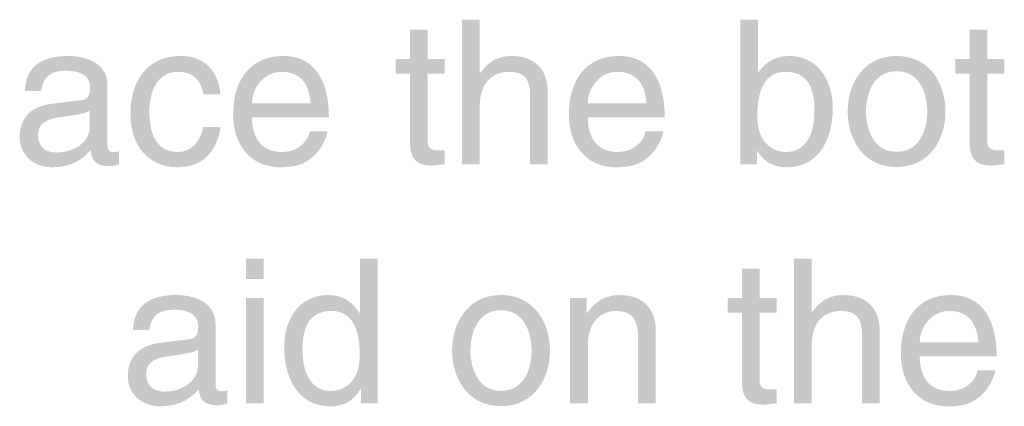
# Model space of a CAD drawing. Extents: x -1446 to 3590, y -40 to 4874.
# Drawn here: x -1404 to -1390, y 211 to 217 of the extents above; entities that cross this region are included whole.
import ezdxf

# ---------------------------------------------------------------- set-up
doc = ezdxf.new("R2010")
doc.units = 0
doc.header["$MEASUREMENT"] = 0
doc.layers.add('LAYER_1_0', color=160, linetype='CONTINUOUS')

msp = doc.modelspace()

# ---------------------------------------------------------------- hatches: boundary and pattern name
at = {"layer": 'LAYER_1_0'}
h = msp.add_hatch(color=7, dxfattribs=at)
edge = h.paths.add_edge_path()
edge.add_spline(control_points=[(-1396.354, 214.572), (-1396.354, 214.572), (-1396.602, 214.572), (-1396.602, 214.572), (-1396.602, 214.572), (-1396.602, 215.538), (-1396.602, 215.538), (-1396.602, 215.738), (-1396.659, 215.868), (-1396.896, 215.868), (-1397.099, 215.868), (-1397.308, 215.749), (-1397.308, 215.377), (-1397.308, 215.377), (-1397.308, 214.572), (-1397.308, 214.572), (-1397.308, 214.572), (-1397.556, 214.572), (-1397.556, 214.572), (-1397.556, 214.572), (-1397.556, 216.599), (-1397.556, 216.599), (-1397.556, 216.599), (-1397.308, 216.599), (-1397.308, 216.599), (-1397.308, 216.599), (-1397.308, 215.851), (-1397.308, 215.851), (-1397.308, 215.851), (-1397.302, 215.851), (-1397.302, 215.851), (-1397.232, 215.944), (-1397.107, 216.09), (-1396.87, 216.09), (-1396.642, 216.09), (-1396.354, 215.997), (-1396.354, 215.577), (-1396.354, 215.577), (-1396.354, 214.572), (-1396.354, 214.572)], knot_values=[0, 0, 0, 0, 1, 1, 1, 2, 2, 2, 3, 3, 3, 4, 4, 4, 5, 5, 5, 6, 6, 6, 7, 7, 7, 8, 8, 8, 9, 9, 9, 10, 10, 10, 11, 11, 11, 12, 12, 12, 13, 13, 13, 13], degree=3, periodic=0)
h = msp.add_hatch(color=7, dxfattribs=at)
edge = h.paths.add_edge_path()
edge.add_spline(control_points=[(-1392.615, 215.314), (-1392.615, 214.99), (-1392.742, 214.744), (-1393.013, 214.744), (-1393.171, 214.744), (-1393.416, 214.849), (-1393.416, 215.241), (-1393.416, 215.481), (-1393.377, 215.868), (-1393.018, 215.868), (-1392.634, 215.868), (-1392.615, 215.503), (-1392.615, 215.314)], knot_values=[0, 0, 0, 0, 1, 1, 1, 2, 2, 2, 3, 3, 3, 4, 4, 4, 4], degree=3, periodic=0)
edge = h.paths.add_edge_path(flags=16)
edge.add_spline(control_points=[(-1393.419, 214.572), (-1393.419, 214.572), (-1393.419, 214.756), (-1393.419, 214.756), (-1393.419, 214.756), (-1393.413, 214.756), (-1393.413, 214.756), (-1393.363, 214.674), (-1393.258, 214.53), (-1393.007, 214.53), (-1392.504, 214.53), (-1392.358, 215.001), (-1392.358, 215.354), (-1392.358, 215.769), (-1392.581, 216.09), (-1392.973, 216.09), (-1393.145, 216.088), (-1393.292, 216.017), (-1393.399, 215.862), (-1393.399, 215.862), (-1393.405, 215.862), (-1393.405, 215.862), (-1393.405, 215.862), (-1393.405, 216.599), (-1393.405, 216.599), (-1393.405, 216.599), (-1393.653, 216.599), (-1393.653, 216.599), (-1393.653, 216.599), (-1393.653, 214.572), (-1393.653, 214.572), (-1393.653, 214.572), (-1393.419, 214.572), (-1393.419, 214.572)], knot_values=[0, 0, 0, 0, 1, 1, 1, 2, 2, 2, 3, 3, 3, 4, 4, 4, 5, 5, 5, 6, 6, 6, 7, 7, 7, 8, 8, 8, 9, 9, 9, 10, 10, 10, 11, 11, 11, 11], degree=3, periodic=0)
h = msp.add_hatch(color=7, dxfattribs=at)
edge = h.paths.add_edge_path()
edge.add_spline(control_points=[(-1398.036, 215.842), (-1398.036, 215.842), (-1398.036, 214.883), (-1398.036, 214.883), (-1398.036, 214.767), (-1397.937, 214.767), (-1397.886, 214.767), (-1397.886, 214.767), (-1397.799, 214.767), (-1397.799, 214.767), (-1397.799, 214.767), (-1397.799, 214.572), (-1397.799, 214.572), (-1397.889, 214.564), (-1397.96, 214.553), (-1397.985, 214.553), (-1398.231, 214.553), (-1398.284, 214.691), (-1398.284, 214.869), (-1398.284, 214.869), (-1398.284, 215.842), (-1398.284, 215.842), (-1398.284, 215.842), (-1398.485, 215.842), (-1398.485, 215.842), (-1398.485, 215.842), (-1398.485, 216.048), (-1398.485, 216.048), (-1398.485, 216.048), (-1398.284, 216.048), (-1398.284, 216.048), (-1398.284, 216.048), (-1398.284, 216.46), (-1398.284, 216.46), (-1398.284, 216.46), (-1398.036, 216.46), (-1398.036, 216.46), (-1398.036, 216.46), (-1398.036, 216.048), (-1398.036, 216.048), (-1398.036, 216.048), (-1397.799, 216.048), (-1397.799, 216.048), (-1397.799, 216.048), (-1397.799, 215.842), (-1397.799, 215.842), (-1397.799, 215.842), (-1398.036, 215.842), (-1398.036, 215.842)], knot_values=[0, 0, 0, 0, 1, 1, 1, 2, 2, 2, 3, 3, 3, 4, 4, 4, 5, 5, 5, 6, 6, 6, 7, 7, 7, 8, 8, 8, 9, 9, 9, 10, 10, 10, 11, 11, 11, 12, 12, 12, 13, 13, 13, 14, 14, 14, 15, 15, 15, 16, 16, 16, 16], degree=3, periodic=0)
h = msp.add_hatch(color=7, dxfattribs=at)
edge = h.paths.add_edge_path()
edge.add_spline(control_points=[(-1389.954, 215.842), (-1389.954, 215.842), (-1389.954, 216.048), (-1389.954, 216.048), (-1389.954, 216.048), (-1390.191, 216.048), (-1390.191, 216.048), (-1390.191, 216.048), (-1390.191, 216.46), (-1390.191, 216.46), (-1390.191, 216.46), (-1390.439, 216.46), (-1390.439, 216.46), (-1390.439, 216.46), (-1390.439, 216.048), (-1390.439, 216.048), (-1390.439, 216.048), (-1390.639, 216.048), (-1390.639, 216.048), (-1390.639, 216.048), (-1390.639, 215.842), (-1390.639, 215.842), (-1390.639, 215.842), (-1390.439, 215.842), (-1390.439, 215.842), (-1390.439, 215.842), (-1390.439, 214.869), (-1390.439, 214.869), (-1390.439, 214.691), (-1390.385, 214.553), (-1390.14, 214.553), (-1390.114, 214.553), (-1390.044, 214.564), (-1389.954, 214.572), (-1389.954, 214.572), (-1389.954, 214.767), (-1389.954, 214.767), (-1389.954, 214.767), (-1390.041, 214.767), (-1390.041, 214.767), (-1390.091, 214.767), (-1390.191, 214.767), (-1390.191, 214.883), (-1390.191, 214.883), (-1390.191, 215.842), (-1390.191, 215.842), (-1390.191, 215.842), (-1389.954, 215.842), (-1389.954, 215.842)], knot_values=[0, 0, 0, 0, 1, 1, 1, 2, 2, 2, 3, 3, 3, 4, 4, 4, 5, 5, 5, 6, 6, 6, 7, 7, 7, 8, 8, 8, 9, 9, 9, 10, 10, 10, 11, 11, 11, 12, 12, 12, 13, 13, 13, 14, 14, 14, 15, 15, 15, 16, 16, 16, 16], degree=3, periodic=0)
h = msp.add_hatch(color=7, dxfattribs=at)
edge = h.paths.add_edge_path()
edge.add_spline(control_points=[(-1402.775, 215.083), (-1402.775, 214.885), (-1403, 214.736), (-1403.232, 214.736), (-1403.418, 214.736), (-1403.5, 214.832), (-1403.5, 214.993), (-1403.5, 215.179), (-1403.305, 215.216), (-1403.184, 215.233), (-1402.876, 215.272), (-1402.814, 215.295), (-1402.775, 215.326), (-1402.775, 215.326), (-1402.775, 215.083), (-1402.775, 215.083)], knot_values=[0, 0, 0, 0, 1, 1, 1, 2, 2, 2, 3, 3, 3, 4, 4, 4, 5, 5, 5, 5], degree=3, periodic=0)
edge = h.paths.add_edge_path(flags=16)
edge.add_spline(control_points=[(-1403.455, 215.6), (-1403.438, 215.713), (-1403.398, 215.884), (-1403.116, 215.884), (-1402.882, 215.884), (-1402.769, 215.8), (-1402.769, 215.645), (-1402.769, 215.498), (-1402.839, 215.475), (-1402.899, 215.47), (-1402.899, 215.47), (-1403.308, 215.419), (-1403.308, 215.419), (-1403.72, 215.368), (-1403.757, 215.08), (-1403.757, 214.956), (-1403.757, 214.702), (-1403.565, 214.53), (-1403.294, 214.53), (-1403.006, 214.53), (-1402.856, 214.665), (-1402.761, 214.77), (-1402.752, 214.657), (-1402.718, 214.544), (-1402.498, 214.544), (-1402.441, 214.544), (-1402.405, 214.561), (-1402.363, 214.572), (-1402.363, 214.572), (-1402.363, 214.753), (-1402.363, 214.753), (-1402.391, 214.747), (-1402.422, 214.742), (-1402.444, 214.742), (-1402.495, 214.742), (-1402.526, 214.767), (-1402.526, 214.829), (-1402.526, 214.829), (-1402.526, 215.678), (-1402.526, 215.678), (-1402.526, 216.057), (-1402.955, 216.09), (-1403.074, 216.09), (-1403.438, 216.09), (-1403.672, 215.952), (-1403.683, 215.6), (-1403.683, 215.6), (-1403.455, 215.6), (-1403.455, 215.6)], knot_values=[0, 0, 0, 0, 1, 1, 1, 2, 2, 2, 3, 3, 3, 4, 4, 4, 5, 5, 5, 6, 6, 6, 7, 7, 7, 8, 8, 8, 9, 9, 9, 10, 10, 10, 11, 11, 11, 12, 12, 12, 13, 13, 13, 14, 14, 14, 15, 15, 15, 16, 16, 16, 16], degree=3, periodic=0)
h = msp.add_hatch(color=7, dxfattribs=at)
edge = h.paths.add_edge_path()
edge.add_spline(control_points=[(-1401.183, 215.552), (-1401.214, 215.749), (-1401.324, 215.868), (-1401.533, 215.868), (-1401.84, 215.868), (-1401.939, 215.574), (-1401.939, 215.312), (-1401.939, 215.058), (-1401.877, 214.744), (-1401.536, 214.744), (-1401.369, 214.744), (-1401.225, 214.869), (-1401.183, 215.095), (-1401.183, 215.095), (-1400.943, 215.095), (-1400.943, 215.095), (-1400.968, 214.86), (-1401.112, 214.53), (-1401.544, 214.53), (-1401.959, 214.53), (-1402.204, 214.843), (-1402.204, 215.269), (-1402.204, 215.727), (-1401.984, 216.09), (-1401.496, 216.09), (-1401.11, 216.09), (-1400.963, 215.808), (-1400.943, 215.552), (-1400.943, 215.552), (-1401.183, 215.552), (-1401.183, 215.552)], knot_values=[0, 0, 0, 0, 1, 1, 1, 2, 2, 2, 3, 3, 3, 4, 4, 4, 5, 5, 5, 6, 6, 6, 7, 7, 7, 8, 8, 8, 9, 9, 9, 10, 10, 10, 10], degree=3, periodic=0)
h = msp.add_hatch(color=7, dxfattribs=at)
edge = h.paths.add_edge_path()
edge.add_spline(control_points=[(-1400.5, 215.427), (-1400.5, 215.656), (-1400.319, 215.868), (-1400.091, 215.868), (-1399.789, 215.868), (-1399.693, 215.656), (-1399.679, 215.427), (-1399.679, 215.427), (-1400.5, 215.427), (-1400.5, 215.427)], knot_values=[0, 0, 0, 0, 1, 1, 1, 2, 2, 2, 3, 3, 3, 3], degree=3, periodic=0)
edge = h.paths.add_edge_path(flags=16)
edge.add_spline(control_points=[(-1399.69, 215.035), (-1399.699, 214.925), (-1399.837, 214.744), (-1400.071, 214.744), (-1400.356, 214.744), (-1400.5, 214.922), (-1400.5, 215.23), (-1400.5, 215.23), (-1399.422, 215.23), (-1399.422, 215.23), (-1399.422, 215.752), (-1399.631, 216.09), (-1400.057, 216.09), (-1400.545, 216.09), (-1400.765, 215.727), (-1400.765, 215.269), (-1400.765, 214.843), (-1400.519, 214.53), (-1400.105, 214.53), (-1399.868, 214.53), (-1399.772, 214.586), (-1399.704, 214.631), (-1399.518, 214.756), (-1399.45, 214.965), (-1399.442, 215.035), (-1399.442, 215.035), (-1399.69, 215.035), (-1399.69, 215.035)], knot_values=[0, 0, 0, 0, 1, 1, 1, 2, 2, 2, 3, 3, 3, 4, 4, 4, 5, 5, 5, 6, 6, 6, 7, 7, 7, 8, 8, 8, 9, 9, 9, 9], degree=3, periodic=0)
h = msp.add_hatch(color=7, dxfattribs=at)
edge = h.paths.add_edge_path()
edge.add_spline(control_points=[(-1395.792, 215.427), (-1395.792, 215.656), (-1395.612, 215.868), (-1395.383, 215.868), (-1395.081, 215.868), (-1394.985, 215.656), (-1394.971, 215.427), (-1394.971, 215.427), (-1395.792, 215.427), (-1395.792, 215.427)], knot_values=[0, 0, 0, 0, 1, 1, 1, 2, 2, 2, 3, 3, 3, 3], degree=3, periodic=0)
edge = h.paths.add_edge_path(flags=16)
edge.add_spline(control_points=[(-1394.983, 215.035), (-1394.991, 214.925), (-1395.129, 214.744), (-1395.364, 214.744), (-1395.648, 214.744), (-1395.792, 214.922), (-1395.792, 215.23), (-1395.792, 215.23), (-1394.714, 215.23), (-1394.714, 215.23), (-1394.714, 215.752), (-1394.923, 216.09), (-1395.349, 216.09), (-1395.838, 216.09), (-1396.058, 215.727), (-1396.058, 215.269), (-1396.058, 214.843), (-1395.812, 214.53), (-1395.397, 214.53), (-1395.16, 214.53), (-1395.064, 214.586), (-1394.997, 214.631), (-1394.81, 214.756), (-1394.742, 214.965), (-1394.734, 215.035), (-1394.734, 215.035), (-1394.983, 215.035), (-1394.983, 215.035)], knot_values=[0, 0, 0, 0, 1, 1, 1, 2, 2, 2, 3, 3, 3, 4, 4, 4, 5, 5, 5, 6, 6, 6, 7, 7, 7, 8, 8, 8, 9, 9, 9, 9], degree=3, periodic=0)
h = msp.add_hatch(color=7, dxfattribs=at)
edge = h.paths.add_edge_path()
edge.add_spline(control_points=[(-1391.892, 215.312), (-1391.892, 215.509), (-1391.819, 215.876), (-1391.463, 215.876), (-1391.108, 215.876), (-1391.034, 215.509), (-1391.034, 215.312), (-1391.034, 215.114), (-1391.108, 214.747), (-1391.463, 214.747), (-1391.819, 214.747), (-1391.892, 215.114), (-1391.892, 215.312)], knot_values=[0, 0, 0, 0, 1, 1, 1, 2, 2, 2, 3, 3, 3, 4, 4, 4, 4], degree=3, periodic=0)
edge = h.paths.add_edge_path(flags=16)
edge.add_spline(control_points=[(-1392.149, 215.312), (-1392.149, 214.931), (-1391.935, 214.533), (-1391.463, 214.533), (-1390.992, 214.533), (-1390.778, 214.931), (-1390.778, 215.312), (-1390.778, 215.693), (-1390.992, 216.09), (-1391.463, 216.09), (-1391.935, 216.09), (-1392.149, 215.693), (-1392.149, 215.312)], knot_values=[0, 0, 0, 0, 1, 1, 1, 2, 2, 2, 3, 3, 3, 4, 4, 4, 4], degree=3, periodic=0)
h = msp.add_hatch(color=7, dxfattribs=at)
edge = h.paths.add_edge_path()
edge.add_spline(control_points=[(-1400.336, 211.221), (-1400.336, 211.221), (-1400.585, 211.221), (-1400.585, 211.221), (-1400.585, 211.221), (-1400.585, 212.697), (-1400.585, 212.697), (-1400.585, 212.697), (-1400.336, 212.697), (-1400.336, 212.697), (-1400.336, 212.697), (-1400.336, 211.221), (-1400.336, 211.221)], knot_values=[0, 0, 0, 0, 1, 1, 1, 2, 2, 2, 3, 3, 3, 4, 4, 4, 4], degree=3, periodic=0)
edge = h.paths.add_edge_path()
edge.add_spline(control_points=[(-1400.585, 212.965), (-1400.585, 212.965), (-1400.585, 213.247), (-1400.585, 213.247), (-1400.585, 213.247), (-1400.336, 213.247), (-1400.336, 213.247), (-1400.336, 213.247), (-1400.336, 212.965), (-1400.336, 212.965), (-1400.336, 212.965), (-1400.585, 212.965), (-1400.585, 212.965)], knot_values=[0, 0, 0, 0, 1, 1, 1, 2, 2, 2, 3, 3, 3, 4, 4, 4, 4], degree=3, periodic=0)
h = msp.add_hatch(color=7, dxfattribs=at)
edge = h.paths.add_edge_path()
edge.add_spline(control_points=[(-1399.792, 211.963), (-1399.792, 212.152), (-1399.772, 212.516), (-1399.388, 212.516), (-1399.03, 212.516), (-1398.99, 212.13), (-1398.99, 211.89), (-1398.99, 211.497), (-1399.236, 211.393), (-1399.394, 211.393), (-1399.665, 211.393), (-1399.792, 211.638), (-1399.792, 211.963)], knot_values=[0, 0, 0, 0, 1, 1, 1, 2, 2, 2, 3, 3, 3, 4, 4, 4, 4], degree=3, periodic=0)
edge = h.paths.add_edge_path(flags=16)
edge.add_spline(control_points=[(-1398.739, 213.247), (-1398.739, 213.247), (-1398.987, 213.247), (-1398.987, 213.247), (-1398.987, 213.247), (-1398.987, 212.488), (-1398.987, 212.488), (-1398.987, 212.488), (-1398.993, 212.488), (-1398.993, 212.488), (-1399.052, 212.573), (-1399.165, 212.739), (-1399.433, 212.739), (-1399.826, 212.739), (-1400.049, 212.417), (-1400.049, 212.003), (-1400.049, 211.65), (-1399.902, 211.178), (-1399.399, 211.178), (-1399.255, 211.178), (-1399.086, 211.224), (-1398.979, 211.424), (-1398.979, 211.424), (-1398.973, 211.424), (-1398.973, 211.424), (-1398.973, 211.424), (-1398.973, 211.221), (-1398.973, 211.221), (-1398.973, 211.221), (-1398.739, 211.221), (-1398.739, 211.221), (-1398.739, 211.221), (-1398.739, 213.247), (-1398.739, 213.247)], knot_values=[0, 0, 0, 0, 1, 1, 1, 2, 2, 2, 3, 3, 3, 4, 4, 4, 5, 5, 5, 6, 6, 6, 7, 7, 7, 8, 8, 8, 9, 9, 9, 10, 10, 10, 11, 11, 11, 11], degree=3, periodic=0)
h = msp.add_hatch(color=7, dxfattribs=at)
edge = h.paths.add_edge_path()
edge.add_spline(control_points=[(-1391.7, 211.221), (-1391.7, 211.221), (-1391.949, 211.221), (-1391.949, 211.221), (-1391.949, 211.221), (-1391.949, 212.186), (-1391.949, 212.186), (-1391.949, 212.386), (-1392.005, 212.516), (-1392.242, 212.516), (-1392.446, 212.516), (-1392.654, 212.398), (-1392.654, 212.025), (-1392.654, 212.025), (-1392.654, 211.221), (-1392.654, 211.221), (-1392.654, 211.221), (-1392.903, 211.221), (-1392.903, 211.221), (-1392.903, 211.221), (-1392.903, 213.247), (-1392.903, 213.247), (-1392.903, 213.247), (-1392.654, 213.247), (-1392.654, 213.247), (-1392.654, 213.247), (-1392.654, 212.499), (-1392.654, 212.499), (-1392.654, 212.499), (-1392.649, 212.499), (-1392.649, 212.499), (-1392.578, 212.592), (-1392.454, 212.739), (-1392.217, 212.739), (-1391.988, 212.739), (-1391.7, 212.646), (-1391.7, 212.225), (-1391.7, 212.225), (-1391.7, 211.221), (-1391.7, 211.221)], knot_values=[0, 0, 0, 0, 1, 1, 1, 2, 2, 2, 3, 3, 3, 4, 4, 4, 5, 5, 5, 6, 6, 6, 7, 7, 7, 8, 8, 8, 9, 9, 9, 10, 10, 10, 11, 11, 11, 12, 12, 12, 13, 13, 13, 13], degree=3, periodic=0)
h = msp.add_hatch(color=7, dxfattribs=at)
edge = h.paths.add_edge_path()
edge.add_spline(control_points=[(-1393.383, 212.491), (-1393.383, 212.491), (-1393.383, 211.531), (-1393.383, 211.531), (-1393.383, 211.415), (-1393.284, 211.415), (-1393.233, 211.415), (-1393.233, 211.415), (-1393.145, 211.415), (-1393.145, 211.415), (-1393.145, 211.415), (-1393.145, 211.221), (-1393.145, 211.221), (-1393.236, 211.212), (-1393.306, 211.201), (-1393.332, 211.201), (-1393.577, 211.201), (-1393.631, 211.339), (-1393.631, 211.517), (-1393.631, 211.517), (-1393.631, 212.491), (-1393.631, 212.491), (-1393.631, 212.491), (-1393.831, 212.491), (-1393.831, 212.491), (-1393.831, 212.491), (-1393.831, 212.697), (-1393.831, 212.697), (-1393.831, 212.697), (-1393.631, 212.697), (-1393.631, 212.697), (-1393.631, 212.697), (-1393.631, 213.109), (-1393.631, 213.109), (-1393.631, 213.109), (-1393.383, 213.109), (-1393.383, 213.109), (-1393.383, 213.109), (-1393.383, 212.697), (-1393.383, 212.697), (-1393.383, 212.697), (-1393.145, 212.697), (-1393.145, 212.697), (-1393.145, 212.697), (-1393.145, 212.491), (-1393.145, 212.491), (-1393.145, 212.491), (-1393.383, 212.491), (-1393.383, 212.491)], knot_values=[0, 0, 0, 0, 1, 1, 1, 2, 2, 2, 3, 3, 3, 4, 4, 4, 5, 5, 5, 6, 6, 6, 7, 7, 7, 8, 8, 8, 9, 9, 9, 10, 10, 10, 11, 11, 11, 12, 12, 12, 13, 13, 13, 14, 14, 14, 15, 15, 15, 16, 16, 16, 16], degree=3, periodic=0)
h = msp.add_hatch(color=7, dxfattribs=at)
edge = h.paths.add_edge_path()
edge.add_spline(control_points=[(-1401.259, 211.732), (-1401.259, 211.534), (-1401.485, 211.384), (-1401.716, 211.384), (-1401.903, 211.384), (-1401.984, 211.481), (-1401.984, 211.641), (-1401.984, 211.828), (-1401.79, 211.864), (-1401.668, 211.881), (-1401.361, 211.921), (-1401.299, 211.943), (-1401.259, 211.974), (-1401.259, 211.974), (-1401.259, 211.732), (-1401.259, 211.732)], knot_values=[0, 0, 0, 0, 1, 1, 1, 2, 2, 2, 3, 3, 3, 4, 4, 4, 5, 5, 5, 5], degree=3, periodic=0)
edge = h.paths.add_edge_path(flags=16)
edge.add_spline(control_points=[(-1401.939, 212.248), (-1401.922, 212.361), (-1401.883, 212.533), (-1401.601, 212.533), (-1401.366, 212.533), (-1401.254, 212.448), (-1401.254, 212.293), (-1401.254, 212.147), (-1401.324, 212.124), (-1401.384, 212.118), (-1401.384, 212.118), (-1401.792, 212.068), (-1401.792, 212.068), (-1402.204, 212.017), (-1402.241, 211.729), (-1402.241, 211.605), (-1402.241, 211.351), (-1402.049, 211.178), (-1401.778, 211.178), (-1401.491, 211.178), (-1401.341, 211.314), (-1401.245, 211.418), (-1401.237, 211.306), (-1401.203, 211.193), (-1400.982, 211.193), (-1400.926, 211.193), (-1400.889, 211.209), (-1400.847, 211.221), (-1400.847, 211.221), (-1400.847, 211.401), (-1400.847, 211.401), (-1400.875, 211.396), (-1400.906, 211.39), (-1400.929, 211.39), (-1400.98, 211.39), (-1401.011, 211.415), (-1401.011, 211.477), (-1401.011, 211.477), (-1401.011, 212.327), (-1401.011, 212.327), (-1401.011, 212.705), (-1401.44, 212.739), (-1401.558, 212.739), (-1401.922, 212.739), (-1402.157, 212.601), (-1402.168, 212.248), (-1402.168, 212.248), (-1401.939, 212.248), (-1401.939, 212.248)], knot_values=[0, 0, 0, 0, 1, 1, 1, 2, 2, 2, 3, 3, 3, 4, 4, 4, 5, 5, 5, 6, 6, 6, 7, 7, 7, 8, 8, 8, 9, 9, 9, 10, 10, 10, 11, 11, 11, 12, 12, 12, 13, 13, 13, 14, 14, 14, 15, 15, 15, 16, 16, 16, 16], degree=3, periodic=0)
h = msp.add_hatch(color=7, dxfattribs=at)
edge = h.paths.add_edge_path()
edge.add_spline(control_points=[(-1397.438, 211.96), (-1397.438, 212.158), (-1397.364, 212.525), (-1397.009, 212.525), (-1396.653, 212.525), (-1396.58, 212.158), (-1396.58, 211.96), (-1396.58, 211.763), (-1396.653, 211.396), (-1397.009, 211.396), (-1397.364, 211.396), (-1397.438, 211.763), (-1397.438, 211.96)], knot_values=[0, 0, 0, 0, 1, 1, 1, 2, 2, 2, 3, 3, 3, 4, 4, 4, 4], degree=3, periodic=0)
edge = h.paths.add_edge_path(flags=16)
edge.add_spline(control_points=[(-1397.695, 211.96), (-1397.695, 211.579), (-1397.48, 211.181), (-1397.009, 211.181), (-1396.538, 211.181), (-1396.323, 211.579), (-1396.323, 211.96), (-1396.323, 212.341), (-1396.538, 212.739), (-1397.009, 212.739), (-1397.48, 212.739), (-1397.695, 212.341), (-1397.695, 211.96)], knot_values=[0, 0, 0, 0, 1, 1, 1, 2, 2, 2, 3, 3, 3, 4, 4, 4, 4], degree=3, periodic=0)
h = msp.add_hatch(color=7, dxfattribs=at)
edge = h.paths.add_edge_path()
edge.add_spline(control_points=[(-1394.839, 212.225), (-1394.839, 212.646), (-1395.127, 212.739), (-1395.355, 212.739), (-1395.609, 212.739), (-1395.747, 212.567), (-1395.801, 212.488), (-1395.801, 212.488), (-1395.807, 212.488), (-1395.807, 212.488), (-1395.807, 212.488), (-1395.807, 212.697), (-1395.807, 212.697), (-1395.807, 212.697), (-1396.041, 212.697), (-1396.041, 212.697), (-1396.041, 212.697), (-1396.041, 211.221), (-1396.041, 211.221), (-1396.041, 211.221), (-1395.792, 211.221), (-1395.792, 211.221), (-1395.792, 211.221), (-1395.792, 212.025), (-1395.792, 212.025), (-1395.792, 212.426), (-1395.544, 212.516), (-1395.403, 212.516), (-1395.16, 212.516), (-1395.087, 212.386), (-1395.087, 212.13), (-1395.087, 212.13), (-1395.087, 211.221), (-1395.087, 211.221), (-1395.087, 211.221), (-1394.839, 211.221), (-1394.839, 211.221), (-1394.839, 211.221), (-1394.839, 212.225), (-1394.839, 212.225)], knot_values=[0, 0, 0, 0, 1, 1, 1, 2, 2, 2, 3, 3, 3, 4, 4, 4, 5, 5, 5, 6, 6, 6, 7, 7, 7, 8, 8, 8, 9, 9, 9, 10, 10, 10, 11, 11, 11, 12, 12, 12, 13, 13, 13, 13], degree=3, periodic=0)
h = msp.add_hatch(color=7, dxfattribs=at)
edge = h.paths.add_edge_path()
edge.add_spline(control_points=[(-1391.139, 212.076), (-1391.139, 212.305), (-1390.958, 212.516), (-1390.729, 212.516), (-1390.428, 212.516), (-1390.332, 212.305), (-1390.317, 212.076), (-1390.317, 212.076), (-1391.139, 212.076), (-1391.139, 212.076)], knot_values=[0, 0, 0, 0, 1, 1, 1, 2, 2, 2, 3, 3, 3, 3], degree=3, periodic=0)
edge = h.paths.add_edge_path(flags=16)
edge.add_spline(control_points=[(-1390.329, 211.684), (-1390.337, 211.574), (-1390.476, 211.393), (-1390.71, 211.393), (-1390.995, 211.393), (-1391.139, 211.571), (-1391.139, 211.879), (-1391.139, 211.879), (-1390.061, 211.879), (-1390.061, 211.879), (-1390.061, 212.4), (-1390.27, 212.739), (-1390.696, 212.739), (-1391.184, 212.739), (-1391.404, 212.375), (-1391.404, 211.918), (-1391.404, 211.492), (-1391.159, 211.178), (-1390.744, 211.178), (-1390.507, 211.178), (-1390.41, 211.235), (-1390.343, 211.28), (-1390.157, 211.404), (-1390.089, 211.613), (-1390.08, 211.684), (-1390.08, 211.684), (-1390.329, 211.684), (-1390.329, 211.684)], knot_values=[0, 0, 0, 0, 1, 1, 1, 2, 2, 2, 3, 3, 3, 4, 4, 4, 5, 5, 5, 6, 6, 6, 7, 7, 7, 8, 8, 8, 9, 9, 9, 9], degree=3, periodic=0)

doc.saveas('drawing.dxf')
